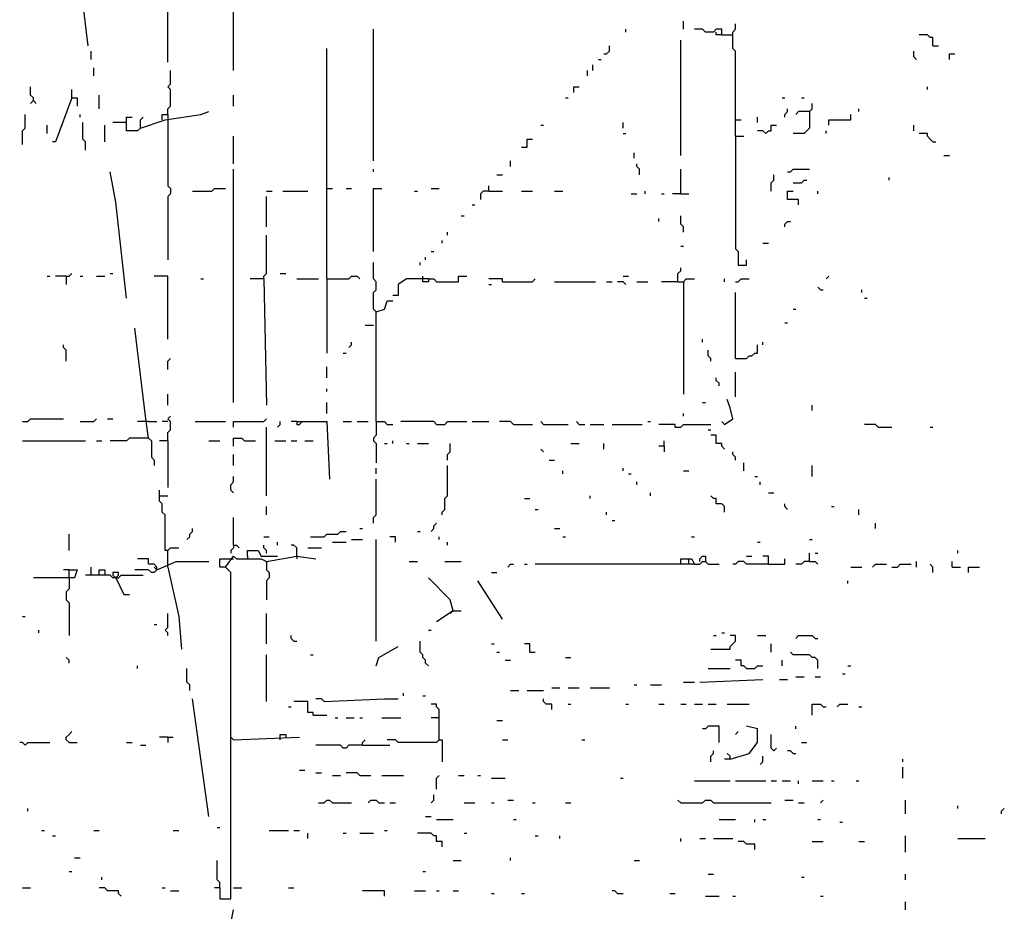
# Model space of a CAD drawing. Extents: x 0 to 7.4, y 0 to 10.
# Drawn here: x 6.7 to 7.4, y 5.5 to 6.2 of the extents above; entities that cross this region are included whole.
import ezdxf

# ---------------------------------------------------------------- set-up
doc = ezdxf.new("R2010")
doc.units = 0

msp = doc.modelspace()

# ---------------------------------------------------------------- linework, layer by layer
at = {"layer": 'R2V', "color": 0}
for points in [[(6.701646, 6.174897, 0), (6.693416, 6.242798, 0)], [(6.761317, 6.162551, 0), (6.761317, 6.234568, 0)], [(6.8107, 6.156379, 0), (6.8107, 6.220165, 0), (6.808642, 6.222222, 0), (6.8107, 6.22428, 0), (6.8107, 6.234568, 0)], [(7.148148, 6.187243, 0), (7.148148, 6.193416, 0)], [(7.187243, 6.106996, 0), (7.187243, 6.170782, 0), (7.185185, 6.17284, 0), (7.185185, 6.185185, 0), (7.187243, 6.187243, 0), (7.187243, 6.191358, 0)], [(6.915638, 6.088477, 0), (6.915638, 6.187243, 0)], [(7.104938, 6.185185, 0), (7.104938, 6.187243, 0)], [(7.176955, 6.183128, 0), (7.176955, 6.187243, 0), (7.17284, 6.187243, 0), (7.170782, 6.185185, 0), (7.164609, 6.185185, 0), (7.162551, 6.187243, 0), (7.156379, 6.187243, 0)], [(7.176955, 6.183128, 0), (7.17284, 6.183128, 0), (7.17284, 6.185185, 0)], [(7.176955, 6.183128, 0), (7.185185, 6.183128, 0)], [(7.335391, 6.174897, 0), (7.335391, 6.18107, 0), (7.333333, 6.18107, 0), (7.331276, 6.183128, 0), (7.325103, 6.183128, 0)], [(7.146091, 6.092593, 0), (7.146091, 6.179012, 0)], [(6.703704, 6.164609, 0), (6.703704, 6.170782, 0)], [(6.880658, 6.067901, 0), (6.880658, 6.17284, 0)], [(7.088477, 6.168724, 0), (7.090535, 6.168724, 0), (7.092593, 6.170782, 0), (7.092593, 6.174897, 0)], [(7.323045, 6.164609, 0), (7.320988, 6.166667, 0), (7.320988, 6.170782, 0)], [(7.335391, 6.174897, 0), (7.339506, 6.174897, 0)], [(7.347737, 6.164609, 0), (7.347737, 6.168724, 0), (7.351852, 6.168724, 0)], [(7.084362, 6.164609, 0), (7.08642, 6.164609, 0)], [(6.705761, 6.152263, 0), (6.705761, 6.158436, 0)], [(6.761317, 6.123457, 0), (6.761317, 6.127572, 0), (6.763374, 6.12963, 0), (6.763374, 6.141975, 0), (6.761317, 6.144033, 0), (6.763374, 6.146091, 0), (6.763374, 6.156379, 0)], [(7.076132, 6.152263, 0), (7.076132, 6.156379, 0)], [(7.080247, 6.156379, 0), (7.080247, 6.160494, 0)], [(6.660494, 6.133745, 0), (6.660494, 6.135802, 0), (6.658436, 6.13786, 0), (6.658436, 6.144033, 0)], [(6.6893, 6.135802, 0), (6.6893, 6.141975, 0)], [(7.065844, 6.139918, 0), (7.065844, 6.144033, 0), (7.069959, 6.144033, 0)], [(7.331276, 6.141975, 0), (7.331276, 6.144033, 0)], [(6.660494, 6.133745, 0), (6.658436, 6.131687, 0)], [(6.660494, 6.133745, 0), (6.662551, 6.131687, 0)], [(6.6893, 6.135802, 0), (6.676955, 6.102881, 0), (6.674897, 6.102881, 0)], [(6.6893, 6.135802, 0), (6.693416, 6.135802, 0), (6.693416, 6.12963, 0)], [(6.709877, 6.127572, 0), (6.709877, 6.13786, 0)], [(6.8107, 6.12963, 0), (6.8107, 6.13786, 0)], [(7.059671, 6.135802, 0), (7.061728, 6.135802, 0)], [(7.222222, 6.135802, 0), (7.22428, 6.135802, 0)], [(7.236626, 6.135802, 0), (7.238683, 6.135802, 0)], [(7.242798, 6.125514, 0), (7.244856, 6.127572, 0), (7.244856, 6.131687, 0)], [(6.740741, 6.113169, 0), (6.759259, 6.119342, 0), (6.786008, 6.123457, 0), (6.792181, 6.125514, 0)], [(7.22428, 6.121399, 0), (7.22428, 6.123457, 0), (7.226337, 6.125514, 0), (7.226337, 6.127572, 0)], [(7.242798, 6.125514, 0), (7.242798, 6.113169, 0), (7.238683, 6.109053, 0), (7.230453, 6.109053, 0)], [(7.242798, 6.125514, 0), (7.234568, 6.125514, 0), (7.23251, 6.123457, 0)], [(7.279835, 6.125514, 0), (7.279835, 6.127572, 0)], [(6.652263, 6.100823, 0), (6.652263, 6.111111, 0), (6.654321, 6.113169, 0), (6.654321, 6.123457, 0)], [(6.695473, 6.121399, 0), (6.695473, 6.123457, 0)], [(6.699588, 6.096708, 0), (6.699588, 6.102881, 0), (6.697531, 6.104938, 0), (6.697531, 6.117284, 0)], [(6.730453, 6.117284, 0), (6.720165, 6.117284, 0)], [(6.740741, 6.113169, 0), (6.738683, 6.111111, 0), (6.730453, 6.111111, 0), (6.730453, 6.121399, 0), (6.734568, 6.121399, 0)], [(6.740741, 6.113169, 0), (6.740741, 6.119342, 0), (6.742798, 6.121399, 0)], [(6.757202, 6.119342, 0), (6.757202, 6.123457, 0), (6.761317, 6.123457, 0), (6.761317, 6.119342, 0)], [(6.761317, 6.119342, 0), (6.761317, 6.069959, 0), (6.763374, 6.067901, 0), (6.763374, 6.063786, 0), (6.761317, 6.061728, 0), (6.761317, 6.014403, 0)], [(7.102881, 6.113169, 0), (7.102881, 6.117284, 0)], [(7.187243, 6.119342, 0), (7.191358, 6.119342, 0)], [(7.203704, 6.117284, 0), (7.203704, 6.121399, 0)], [(7.257202, 6.115226, 0), (7.257202, 6.119342, 0), (7.273663, 6.119342, 0), (7.273663, 6.123457, 0)], [(6.670782, 6.109053, 0), (6.670782, 6.115226, 0)], [(6.713992, 6.102881, 0), (6.713992, 6.115226, 0)], [(7.041152, 6.115226, 0), (7.04321, 6.115226, 0)], [(7.102881, 6.109053, 0), (7.104938, 6.109053, 0)], [(7.209877, 6.109053, 0), (7.207819, 6.111111, 0), (7.203704, 6.111111, 0)], [(7.209877, 6.109053, 0), (7.211934, 6.111111, 0), (7.213992, 6.111111, 0), (7.213992, 6.115226, 0), (7.218107, 6.115226, 0)], [(7.255144, 6.109053, 0), (7.255144, 6.111111, 0)], [(7.320988, 6.111111, 0), (7.320988, 6.115226, 0)], [(7.335391, 6.102881, 0), (7.333333, 6.104938, 0), (7.331276, 6.106996, 0), (7.331276, 6.109053, 0), (7.325103, 6.109053, 0)], [(6.8107, 6.08642, 0), (6.8107, 6.106996, 0)], [(7.026749, 6.098765, 0), (7.030864, 6.098765, 0), (7.030864, 6.104938, 0), (7.034979, 6.104938, 0)], [(7.187243, 6.106996, 0), (7.193416, 6.106996, 0)], [(7.187243, 6.106996, 0), (7.187243, 6.022634, 0), (7.1893, 6.020576, 0), (7.1893, 6.010288, 0), (7.195473, 6.010288, 0), (7.195473, 6.014403, 0)], [(7.335391, 6.102881, 0), (7.337449, 6.102881, 0)], [(7.111111, 6.090535, 0), (7.111111, 6.09465, 0)], [(7.018519, 6.084362, 0), (7.018519, 6.088477, 0)], [(7.343621, 6.092593, 0), (7.347737, 6.092593, 0)], [(6.730453, 5.985597, 0), (6.722222, 6.057613, 0), (6.718107, 6.080247, 0)], [(6.8107, 5.907407, 0), (6.8107, 6.082305, 0)], [(6.915638, 6.080247, 0), (6.915638, 6.082305, 0)], [(7.115226, 6.078189, 0), (7.115226, 6.082305, 0), (7.113169, 6.084362, 0), (7.113169, 6.08642, 0)], [(7.146091, 6.063786, 0), (7.146091, 6.082305, 0)], [(7.226337, 6.080247, 0), (7.228395, 6.080247, 0), (7.230453, 6.082305, 0), (7.242798, 6.082305, 0)], [(7.00823, 6.078189, 0), (7.012346, 6.078189, 0)], [(7.213992, 6.065844, 0), (7.213992, 6.072016, 0), (7.216049, 6.074074, 0), (7.216049, 6.078189, 0)], [(7.230453, 6.072016, 0), (7.236626, 6.072016, 0), (7.238683, 6.074074, 0), (7.240741, 6.074074, 0)], [(7.302469, 6.074074, 0), (7.302469, 6.076132, 0)], [(6.779835, 6.065844, 0), (6.794239, 6.065844, 0), (6.796296, 6.067901, 0), (6.804527, 6.067901, 0)], [(6.835391, 6.065844, 0), (6.839506, 6.065844, 0)], [(6.847737, 6.065844, 0), (6.866255, 6.065844, 0)], [(6.880658, 6, 0), (6.880658, 6.067901, 0), (6.884774, 6.067901, 0)], [(6.895062, 6.067901, 0), (6.899177, 6.067901, 0)], [(6.915638, 6.020576, 0), (6.915638, 6.067901, 0), (6.921811, 6.067901, 0)], [(6.946502, 6.065844, 0), (6.94856, 6.065844, 0)], [(6.958848, 6.067901, 0), (6.965021, 6.067901, 0)], [(7.002058, 6.065844, 0), (6.997942, 6.065844, 0), (6.995885, 6.063786, 0), (6.995885, 6.059671, 0)], [(7.002058, 6.065844, 0), (7.002058, 6.069959, 0)], [(7.002058, 6.065844, 0), (7.012346, 6.065844, 0)], [(7.026749, 6.065844, 0), (7.034979, 6.065844, 0)], [(7.05144, 6.065844, 0), (7.057613, 6.065844, 0)], [(7.119342, 6.063786, 0), (7.119342, 6.065844, 0)], [(7.234568, 6.055556, 0), (7.234568, 6.059671, 0), (7.226337, 6.059671, 0), (7.226337, 6.065844, 0), (7.230453, 6.065844, 0)], [(7.248971, 6.063786, 0), (7.248971, 6.065844, 0)], [(6.835391, 6.039095, 0), (6.835391, 6.061728, 0)], [(7.109053, 6.063786, 0), (7.113169, 6.063786, 0)], [(7.131687, 6.063786, 0), (7.133745, 6.063786, 0)], [(7.146091, 6.063786, 0), (7.139918, 6.063786, 0)], [(7.146091, 6.063786, 0), (7.152263, 6.063786, 0)], [(6.989712, 6.055556, 0), (6.99177, 6.055556, 0)], [(6.981481, 6.047325, 0), (6.983539, 6.047325, 0)], [(7.12963, 6.04321, 0), (7.12963, 6.045267, 0)], [(7.148148, 6.034979, 0), (7.148148, 6.039095, 0), (7.146091, 6.041152, 0), (7.146091, 6.047325, 0)], [(7.22428, 6.039095, 0), (7.22428, 6.041152, 0), (7.226337, 6.04321, 0), (7.228395, 6.04321, 0)], [(6.833333, 6, 0), (6.833333, 6.002058, 0), (6.835391, 6.004115, 0), (6.835391, 6.032922, 0)], [(6.967078, 6.026749, 0), (6.967078, 6.028807, 0)], [(6.971193, 6.032922, 0), (6.971193, 6.034979, 0)], [(6.958848, 6.020576, 0), (6.960905, 6.020576, 0)], [(7.146091, 6.024691, 0), (7.148148, 6.024691, 0)], [(7.207819, 6.026749, 0), (7.211934, 6.026749, 0)], [(6.954733, 6.014403, 0), (6.954733, 6.016461, 0)], [(6.917695, 5.975309, 0), (6.915638, 5.977366, 0), (6.915638, 5.989712, 0), (6.917695, 5.99177, 0), (6.917695, 5.997942, 0), (6.915638, 6, 0), (6.915638, 6.012346, 0)], [(6.950617, 6.010288, 0), (6.950617, 6.012346, 0)], [(7.144033, 5.997942, 0), (7.144033, 6.004115, 0), (7.146091, 6.006173, 0), (7.146091, 6.00823, 0)], [(6.670782, 6.002058, 0), (6.67284, 6.002058, 0)], [(6.685185, 6.002058, 0), (6.676955, 6.002058, 0)], [(6.685185, 6.002058, 0), (6.687243, 6.002058, 0), (6.6893, 6.004115, 0)], [(6.685185, 6.002058, 0), (6.685185, 5.995885, 0)], [(6.695473, 6.002058, 0), (6.697531, 6.002058, 0)], [(6.707819, 6.002058, 0), (6.713992, 6.002058, 0)], [(6.718107, 6.004115, 0), (6.720165, 6.004115, 0)], [(6.761317, 5.954733, 0), (6.761317, 6.002058, 0), (6.751029, 6.002058, 0)], [(6.786008, 6, 0), (6.788066, 6, 0)], [(6.833333, 6, 0), (6.823045, 6, 0)], [(6.833333, 6, 0), (6.835391, 5.90535, 0)], [(6.845679, 6.004115, 0), (6.849794, 6.004115, 0)], [(6.858025, 6, 0), (6.874486, 6, 0)], [(6.880658, 6, 0), (6.897119, 6, 0), (6.899177, 6.002058, 0), (6.903292, 6.002058, 0), (6.90535, 6, 0)], [(6.880658, 6, 0), (6.880658, 5.944444, 0)], [(6.95679, 6, 0), (6.940329, 6, 0), (6.934156, 5.995885, 0), (6.934156, 5.987654, 0), (6.930041, 5.987654, 0)], [(6.95679, 6, 0), (6.95679, 5.997942, 0), (6.952675, 5.997942, 0), (6.952675, 6.002058, 0)], [(6.95679, 6, 0), (6.960905, 6, 0), (6.962963, 5.997942, 0), (6.979424, 5.997942, 0), (6.979424, 6.002058, 0), (6.985597, 6.002058, 0)], [(7.012346, 5.997942, 0), (7.012346, 6, 0), (7.002058, 6, 0)], [(7.012346, 5.997942, 0), (7.034979, 5.997942, 0), (7.037037, 6, 0)], [(7.102881, 6.002058, 0), (7.106996, 6.002058, 0)], [(7.144033, 5.997942, 0), (7.148148, 5.997942, 0), (7.150206, 6, 0), (7.156379, 6, 0)], [(7.179012, 5.997942, 0), (7.179012, 6, 0)], [(7.187243, 5.997942, 0), (7.1893, 5.997942, 0), (7.191358, 6, 0), (7.197531, 6, 0)], [(7.255144, 6, 0), (7.257202, 6.002058, 0)], [(7.002058, 5.995885, 0), (7.004115, 5.995885, 0)], [(7.05144, 5.997942, 0), (7.082305, 5.997942, 0)], [(7.090535, 5.997942, 0), (7.09465, 5.997942, 0)], [(7.104938, 5.995885, 0), (7.102881, 5.997942, 0), (7.098765, 5.997942, 0)], [(7.113169, 5.997942, 0), (7.121399, 5.997942, 0)], [(7.144033, 5.997942, 0), (7.131687, 5.997942, 0)], [(7.148148, 5.997942, 0), (7.148148, 5.91358, 0)], [(7.251029, 5.99177, 0), (7.248971, 5.993827, 0)], [(7.251029, 5.99177, 0), (7.253086, 5.99177, 0)], [(7.281893, 5.989712, 0), (7.281893, 5.99177, 0)], [(6.917695, 5.893004, 0), (6.917695, 5.975309, 0), (6.923868, 5.977366, 0), (6.925926, 5.983539, 0), (6.930041, 5.983539, 0)], [(7.187243, 5.940329, 0), (7.187243, 5.989712, 0)], [(7.283951, 5.985597, 0), (7.286008, 5.985597, 0)], [(7.230453, 5.977366, 0), (7.23251, 5.977366, 0)], [(6.746914, 5.880658, 0), (6.744856, 5.895062, 0), (6.736626, 5.962963, 0)], [(6.915638, 5.965021, 0), (6.909465, 5.965021, 0)], [(7.22428, 5.967078, 0), (7.226337, 5.967078, 0)], [(7.162551, 5.952675, 0), (7.162551, 5.954733, 0)], [(6.685185, 5.938272, 0), (6.685185, 5.946502, 0), (6.683128, 5.94856, 0), (6.683128, 5.950617, 0)], [(6.897119, 5.94856, 0), (6.899177, 5.950617, 0), (6.899177, 5.952675, 0)], [(7.168724, 5.938272, 0), (7.168724, 5.940329, 0), (7.166667, 5.942387, 0), (7.166667, 5.946502, 0)], [(7.187243, 5.940329, 0), (7.195473, 5.940329, 0), (7.197531, 5.942387, 0), (7.199588, 5.942387, 0), (7.201646, 5.944444, 0), (7.203704, 5.944444, 0), (7.203704, 5.950617, 0)], [(7.207819, 5.950617, 0), (7.207819, 5.952675, 0)], [(6.761317, 5.932099, 0), (6.761317, 5.938272, 0), (6.763374, 5.940329, 0)], [(6.893004, 5.944444, 0), (6.895062, 5.944444, 0)], [(6.880658, 5.925926, 0), (6.880658, 5.934156, 0)], [(7.174897, 5.919753, 0), (7.174897, 5.921811, 0), (7.17284, 5.923868, 0), (7.17284, 5.925926, 0)], [(7.187243, 5.911523, 0), (7.187243, 5.930041, 0)], [(6.880658, 5.915638, 0), (6.880658, 5.917695, 0)], [(6.761317, 5.90535, 0), (6.761317, 5.91358, 0)], [(7.179012, 5.890947, 0), (7.185185, 5.895062, 0), (7.183128, 5.903292, 0), (7.18107, 5.909465, 0)], [(6.880658, 5.899177, 0), (6.880658, 5.907407, 0)], [(7.162551, 5.907407, 0), (7.164609, 5.907407, 0)], [(7.244856, 5.901235, 0), (7.244856, 5.90535, 0)], [(6.652263, 5.893004, 0), (6.656379, 5.893004, 0), (6.658436, 5.895062, 0), (6.683128, 5.895062, 0)], [(6.695473, 5.893004, 0), (6.705761, 5.893004, 0), (6.707819, 5.895062, 0)], [(6.716049, 5.895062, 0), (6.720165, 5.895062, 0)], [(6.761317, 5.878601, 0), (6.761317, 5.884774, 0), (6.763374, 5.886831, 0), (6.763374, 5.893004, 0), (6.761317, 5.895062, 0), (6.763374, 5.897119, 0)], [(6.8107, 5.888889, 0), (6.8107, 5.893004, 0), (6.833333, 5.893004, 0), (6.835391, 5.895062, 0)], [(7.148148, 5.897119, 0), (7.148148, 5.899177, 0)], [(6.744856, 5.893004, 0), (6.738683, 5.893004, 0)], [(6.746914, 5.893004, 0), (6.744856, 5.893004, 0)], [(6.746914, 5.893004, 0), (6.753086, 5.893004, 0)], [(6.761317, 5.893004, 0), (6.757202, 5.893004, 0)], [(6.781893, 5.893004, 0), (6.804527, 5.893004, 0)], [(6.835391, 5.837449, 0), (6.835391, 5.888889, 0)], [(6.843621, 5.888889, 0), (6.845679, 5.890947, 0), (6.845679, 5.893004, 0)], [(6.858025, 5.893004, 0), (6.853909, 5.893004, 0)], [(6.858025, 5.893004, 0), (6.880658, 5.893004, 0), (6.882716, 5.849794, 0)], [(6.858025, 5.893004, 0), (6.858025, 5.890947, 0), (6.860082, 5.890947, 0), (6.86214, 5.893004, 0)], [(6.893004, 5.893004, 0), (6.899177, 5.893004, 0)], [(6.903292, 5.893004, 0), (6.911523, 5.893004, 0)], [(6.917695, 5.893004, 0), (6.917695, 5.882716, 0), (6.915638, 5.880658, 0), (6.915638, 5.878601, 0), (6.917695, 5.876543, 0), (6.917695, 5.86214, 0)], [(6.917695, 5.893004, 0), (6.923868, 5.893004, 0), (6.925926, 5.890947, 0), (6.930041, 5.890947, 0)], [(6.962963, 5.890947, 0), (6.960905, 5.893004, 0), (6.936214, 5.893004, 0)], [(6.962963, 5.890947, 0), (6.969136, 5.890947, 0), (6.971193, 5.893004, 0), (6.985597, 5.893004, 0)], [(6.989712, 5.893004, 0), (7.002058, 5.893004, 0)], [(7.020576, 5.890947, 0), (7.018519, 5.893004, 0), (7.010288, 5.893004, 0)], [(7.020576, 5.890947, 0), (7.034979, 5.890947, 0)], [(7.04321, 5.890947, 0), (7.041152, 5.893004, 0)], [(7.04321, 5.890947, 0), (7.061728, 5.890947, 0)], [(7.069959, 5.890947, 0), (7.067901, 5.893004, 0)], [(7.069959, 5.890947, 0), (7.074074, 5.890947, 0)], [(7.078189, 5.890947, 0), (7.088477, 5.890947, 0)], [(7.09465, 5.890947, 0), (7.117284, 5.890947, 0)], [(7.121399, 5.893004, 0), (7.123457, 5.893004, 0)], [(7.141975, 5.888889, 0), (7.141975, 5.890947, 0), (7.12963, 5.890947, 0)], [(7.141975, 5.888889, 0), (7.146091, 5.888889, 0), (7.148148, 5.890947, 0), (7.168724, 5.890947, 0)], [(7.179012, 5.890947, 0), (7.176955, 5.893004, 0)], [(7.294239, 5.888889, 0), (7.292181, 5.890947, 0), (7.283951, 5.890947, 0)], [(7.294239, 5.888889, 0), (7.304527, 5.888889, 0)], [(7.333333, 5.888889, 0), (7.335391, 5.888889, 0)], [(6.746914, 5.880658, 0), (6.73251, 5.880658, 0), (6.730453, 5.878601, 0), (6.718107, 5.878601, 0)], [(6.746914, 5.880658, 0), (6.748971, 5.878601, 0), (6.748971, 5.866255, 0), (6.751029, 5.864198, 0), (6.751029, 5.860082, 0)], [(6.8107, 5.874486, 0), (6.8107, 5.880658, 0), (6.816872, 5.880658, 0), (6.81893, 5.878601, 0), (6.82716, 5.878601, 0)], [(7.166667, 5.886831, 0), (7.168724, 5.886831, 0)], [(7.179012, 5.872428, 0), (7.176955, 5.874486, 0), (7.176955, 5.876543, 0), (7.17284, 5.876543, 0), (7.17284, 5.882716, 0), (7.168724, 5.882716, 0)], [(6.652263, 5.878601, 0), (6.699588, 5.878601, 0)], [(6.707819, 5.878601, 0), (6.711934, 5.878601, 0)], [(6.761317, 5.878601, 0), (6.755144, 5.878601, 0)], [(6.761317, 5.878601, 0), (6.761317, 5.843621, 0)], [(6.792181, 5.878601, 0), (6.800412, 5.878601, 0)], [(6.841564, 5.878601, 0), (6.849794, 5.878601, 0)], [(6.853909, 5.878601, 0), (6.858025, 5.878601, 0)], [(6.864198, 5.878601, 0), (6.87037, 5.878601, 0)], [(6.923868, 5.876543, 0), (6.925926, 5.876543, 0)], [(6.930041, 5.876543, 0), (6.930041, 5.878601, 0)], [(6.940329, 5.876543, 0), (6.942387, 5.876543, 0)], [(6.94856, 5.876543, 0), (6.95679, 5.876543, 0)], [(6.971193, 5.864198, 0), (6.971193, 5.868313, 0), (6.973251, 5.87037, 0), (6.973251, 5.876543, 0)], [(7.063786, 5.876543, 0), (7.069959, 5.876543, 0)], [(7.088477, 5.872428, 0), (7.088477, 5.876543, 0)], [(7.133745, 5.874486, 0), (7.12963, 5.874486, 0)], [(7.133745, 5.874486, 0), (7.133745, 5.878601, 0)], [(7.133745, 5.874486, 0), (7.133745, 5.87037, 0)], [(6.8107, 5.860082, 0), (6.8107, 5.868313, 0)], [(7.04321, 5.87037, 0), (7.041152, 5.872428, 0)], [(7.187243, 5.864198, 0), (7.187243, 5.866255, 0), (7.185185, 5.868313, 0), (7.185185, 5.87037, 0)], [(6.917695, 5.853909, 0), (6.917695, 5.858025, 0)], [(6.967078, 5.823045, 0), (6.967078, 5.825103, 0), (6.969136, 5.82716, 0), (6.969136, 5.835391, 0), (6.971193, 5.837449, 0), (6.971193, 5.860082, 0)], [(7.047325, 5.864198, 0), (7.05144, 5.864198, 0)], [(7.102881, 5.855967, 0), (7.102881, 5.858025, 0)], [(7.193416, 5.855967, 0), (7.193416, 5.86214, 0)], [(7.244856, 5.851852, 0), (7.244856, 5.860082, 0)], [(6.8107, 5.839506, 0), (6.808642, 5.841564, 0), (6.808642, 5.845679, 0), (6.8107, 5.847737, 0), (6.8107, 5.851852, 0)], [(7.057613, 5.853909, 0), (7.057613, 5.855967, 0)], [(7.106996, 5.853909, 0), (7.109053, 5.853909, 0)], [(7.148148, 5.855967, 0), (7.152263, 5.855967, 0)], [(7.201646, 5.851852, 0), (7.203704, 5.851852, 0)], [(6.915638, 5.816872, 0), (6.915638, 5.820988, 0), (6.917695, 5.823045, 0), (6.917695, 5.849794, 0)], [(7.113169, 5.845679, 0), (7.113169, 5.847737, 0)], [(7.205761, 5.845679, 0), (7.205761, 5.847737, 0)], [(6.761317, 5.796296, 0), (6.759259, 5.796296, 0), (6.759259, 5.823045, 0), (6.757202, 5.825103, 0), (6.757202, 5.831276, 0), (6.755144, 5.833333, 0), (6.755144, 5.841564, 0)], [(6.755144, 5.837449, 0), (6.761317, 5.837449, 0)], [(7.078189, 5.835391, 0), (7.078189, 5.837449, 0)], [(7.123457, 5.837449, 0), (7.123457, 5.839506, 0)], [(7.179012, 5.825103, 0), (7.179012, 5.829218, 0), (7.176955, 5.831276, 0), (7.17284, 5.831276, 0), (7.17284, 5.835391, 0), (7.170782, 5.835391, 0), (7.168724, 5.837449, 0)], [(7.211934, 5.839506, 0), (7.216049, 5.839506, 0)], [(6.835391, 5.823045, 0), (6.835391, 5.829218, 0)], [(7.028807, 5.835391, 0), (7.032922, 5.835391, 0)], [(7.226337, 5.82716, 0), (7.22428, 5.829218, 0), (7.22428, 5.831276, 0)], [(7.259259, 5.829218, 0), (7.261317, 5.829218, 0)], [(6.8107, 5.800412, 0), (6.8107, 5.820988, 0)], [(7.037037, 5.82716, 0), (7.039095, 5.82716, 0)], [(7.090535, 5.823045, 0), (7.090535, 5.825103, 0)], [(7.279835, 5.823045, 0), (7.279835, 5.82716, 0)], [(6.958848, 5.8107, 0), (6.960905, 5.812757, 0), (6.960905, 5.814815, 0), (6.962963, 5.816872, 0)], [(7.09465, 5.81893, 0), (7.096708, 5.81893, 0)], [(7.292181, 5.812757, 0), (7.292181, 5.816872, 0)], [(6.687243, 5.796296, 0), (6.687243, 5.808642, 0)], [(6.77572, 5.804527, 0), (6.777778, 5.806584, 0), (6.777778, 5.808642, 0), (6.779835, 5.8107, 0), (6.779835, 5.812757, 0)], [(6.833333, 5.806584, 0), (6.837449, 5.806584, 0)], [(6.868313, 5.806584, 0), (6.878601, 5.806584, 0), (6.880658, 5.808642, 0), (6.888889, 5.808642, 0), (6.890947, 5.8107, 0), (6.895062, 5.8107, 0)], [(6.90535, 5.812757, 0), (6.907407, 5.812757, 0)], [(6.932099, 5.802469, 0), (6.932099, 5.806584, 0), (6.927984, 5.806584, 0)], [(6.94856, 5.8107, 0), (6.950617, 5.8107, 0)], [(6.965021, 5.804527, 0), (6.965021, 5.806584, 0)], [(7.05144, 5.812757, 0), (7.055556, 5.812757, 0)], [(7.057613, 5.806584, 0), (7.059671, 5.806584, 0)], [(7.154321, 5.806584, 0), (7.156379, 5.806584, 0)], [(6.8107, 5.800412, 0), (6.8107, 5.798354, 0), (6.808642, 5.796296, 0), (6.808642, 5.794239, 0)], [(6.8107, 5.800412, 0), (6.812757, 5.800412, 0), (6.814815, 5.798354, 0)], [(6.835391, 5.794239, 0), (6.835391, 5.796296, 0), (6.833333, 5.798354, 0), (6.833333, 5.800412, 0)], [(6.843621, 5.800412, 0), (6.843621, 5.802469, 0)], [(6.858025, 5.792181, 0), (6.858025, 5.798354, 0), (6.855967, 5.800412, 0), (6.853909, 5.800412, 0)], [(6.884774, 5.802469, 0), (6.895062, 5.802469, 0)], [(6.899177, 5.804527, 0), (6.907407, 5.804527, 0)], [(6.917695, 5.728395, 0), (6.917695, 5.804527, 0)], [(6.971193, 5.800412, 0), (6.971193, 5.802469, 0)], [(7.203704, 5.802469, 0), (7.205761, 5.802469, 0)], [(7.242798, 5.804527, 0), (7.244856, 5.804527, 0)], [(6.761317, 5.783951, 0), (6.761317, 5.796296, 0), (6.763374, 5.798354, 0), (6.769547, 5.798354, 0)], [(6.800412, 5.54321, 0), (6.800412, 5.534979, 0), (6.808642, 5.534979, 0), (6.808642, 5.779835, 0), (6.804527, 5.783951, 0), (6.8107, 5.792181, 0), (6.812757, 5.790123, 0), (6.831276, 5.790123, 0), (6.835391, 5.788066, 0), (6.858025, 5.792181, 0), (6.872428, 5.790123, 0)], [(6.820988, 5.792181, 0), (6.820988, 5.796296, 0), (6.829218, 5.796296, 0), (6.831276, 5.792181, 0), (6.843621, 5.792181, 0)], [(6.820988, 5.792181, 0), (6.820988, 5.790123, 0)], [(6.858025, 5.792181, 0), (6.858025, 5.790123, 0)], [(6.866255, 5.798354, 0), (6.876543, 5.798354, 0)], [(7.160494, 5.788066, 0), (7.160494, 5.790123, 0), (7.162551, 5.792181, 0), (7.164609, 5.792181, 0), (7.164609, 5.788066, 0)], [(7.195473, 5.792181, 0), (7.199588, 5.792181, 0)], [(7.211934, 5.786008, 0), (7.211934, 5.792181, 0), (7.207819, 5.792181, 0)], [(7.242798, 5.788066, 0), (7.242798, 5.794239, 0)], [(7.246914, 5.794239, 0), (7.248971, 5.794239, 0)], [(7.353909, 5.794239, 0), (7.353909, 5.796296, 0)], [(6.703704, 5.777778, 0), (6.703704, 5.783951, 0)], [(6.753086, 5.781893, 0), (6.753086, 5.783951, 0), (6.751029, 5.786008, 0), (6.746914, 5.786008, 0), (6.746914, 5.790123, 0), (6.738683, 5.790123, 0)], [(6.753086, 5.781893, 0), (6.751029, 5.783951, 0)], [(6.753086, 5.781893, 0), (6.76749, 5.788066, 0), (6.792181, 5.788066, 0)], [(6.761317, 5.783951, 0), (6.769547, 5.746914, 0), (6.771605, 5.722222, 0)], [(6.804527, 5.783951, 0), (6.800412, 5.783951, 0), (6.800412, 5.790123, 0), (6.808642, 5.790123, 0)], [(6.808642, 5.790123, 0), (6.8107, 5.790123, 0)], [(6.835391, 5.788066, 0), (6.835391, 5.781893, 0), (6.837449, 5.779835, 0), (6.837449, 5.77572, 0), (6.835391, 5.773663, 0), (6.835391, 5.759259, 0)], [(6.942387, 5.788066, 0), (6.94856, 5.788066, 0)], [(6.969136, 5.788066, 0), (6.981481, 5.788066, 0)], [(7.016461, 5.783951, 0), (7.018519, 5.786008, 0), (7.020576, 5.786008, 0)], [(7.028807, 5.786008, 0), (7.030864, 5.786008, 0)], [(7.146091, 5.786008, 0), (7.146091, 5.790123, 0), (7.154321, 5.790123, 0), (7.156379, 5.786008, 0), (7.037037, 5.786008, 0)], [(7.152263, 5.786008, 0), (7.152263, 5.790123, 0)], [(7.156379, 5.786008, 0), (7.160494, 5.786008, 0), (7.162551, 5.788066, 0), (7.164609, 5.788066, 0), (7.166667, 5.786008, 0), (7.174897, 5.786008, 0)], [(7.211934, 5.786008, 0), (7.195473, 5.786008, 0), (7.193416, 5.788066, 0), (7.1893, 5.788066, 0), (7.187243, 5.786008, 0), (7.185185, 5.786008, 0)], [(7.211934, 5.786008, 0), (7.22428, 5.786008, 0), (7.22428, 5.790123, 0)], [(7.242798, 5.788066, 0), (7.238683, 5.788066, 0), (7.236626, 5.786008, 0), (7.23251, 5.786008, 0)], [(7.242798, 5.788066, 0), (7.246914, 5.788066, 0), (7.248971, 5.786008, 0)], [(7.273663, 5.783951, 0), (7.281893, 5.783951, 0)], [(7.290123, 5.783951, 0), (7.292181, 5.786008, 0), (7.300412, 5.786008, 0)], [(7.304527, 5.783951, 0), (7.308642, 5.783951, 0), (7.3107, 5.786008, 0), (7.31893, 5.786008, 0)], [(7.323045, 5.783951, 0), (7.323045, 5.788066, 0)], [(7.335391, 5.779835, 0), (7.335391, 5.783951, 0), (7.333333, 5.786008, 0)], [(7.349794, 5.783951, 0), (7.349794, 5.788066, 0)], [(7.349794, 5.783951, 0), (7.355967, 5.783951, 0)], [(7.36214, 5.779835, 0), (7.36214, 5.783951, 0), (7.37037, 5.783951, 0)], [(6.687243, 5.77572, 0), (6.687243, 5.781893, 0), (6.693416, 5.781893, 0), (6.691358, 5.77572, 0), (6.660494, 5.77572, 0)], [(6.687243, 5.781893, 0), (6.683128, 5.781893, 0)], [(6.722222, 5.77572, 0), (6.720165, 5.77572, 0), (6.718107, 5.777778, 0), (6.699588, 5.777778, 0)], [(6.709877, 5.777778, 0), (6.709877, 5.781893, 0), (6.713992, 5.781893, 0), (6.713992, 5.777778, 0)], [(6.722222, 5.77572, 0), (6.72428, 5.777778, 0), (6.72428, 5.779835, 0), (6.720165, 5.779835, 0), (6.720165, 5.777778, 0), (6.722222, 5.77572, 0), (6.72428, 5.777778, 0)], [(6.722222, 5.77572, 0), (6.72428, 5.77572, 0), (6.726337, 5.777778, 0), (6.742798, 5.777778, 0)], [(6.753086, 5.781893, 0), (6.751029, 5.779835, 0), (6.748971, 5.779835, 0), (6.746914, 5.781893, 0), (6.736626, 5.781893, 0)], [(7.004115, 5.779835, 0), (7.00823, 5.779835, 0)], [(6.687243, 5.77572, 0), (6.687243, 5.76749, 0), (6.685185, 5.765432, 0), (6.685185, 5.759259, 0), (6.687243, 5.757202, 0), (6.687243, 5.73251, 0)], [(6.722222, 5.77572, 0), (6.728395, 5.763374, 0), (6.73251, 5.763374, 0)], [(6.975309, 5.751029, 0), (6.973251, 5.759259, 0), (6.95679, 5.77572, 0)], [(7.012346, 5.744856, 0), (6.993827, 5.773663, 0)], [(7.271605, 5.771605, 0), (7.271605, 5.773663, 0)], [(6.761317, 5.73251, 0), (6.761317, 5.734568, 0), (6.759259, 5.736626, 0), (6.761317, 5.738683, 0), (6.761317, 5.748971, 0)], [(6.835391, 5.726337, 0), (6.835391, 5.748971, 0)], [(6.975309, 5.751029, 0), (6.962963, 5.742798, 0)], [(6.975309, 5.751029, 0), (6.973251, 5.748971, 0)], [(6.975309, 5.751029, 0), (6.981481, 5.751029, 0)], [(6.652263, 5.746914, 0), (6.654321, 5.746914, 0)], [(6.751029, 5.740741, 0), (6.753086, 5.740741, 0)], [(6.664609, 5.734568, 0), (6.664609, 5.736626, 0)], [(6.855967, 5.728395, 0), (6.853909, 5.730453, 0), (6.853909, 5.73251, 0)], [(6.95679, 5.736626, 0), (6.958848, 5.736626, 0)], [(7.168724, 5.722222, 0), (7.183128, 5.722222, 0), (7.183128, 5.72428, 0), (7.185185, 5.726337, 0), (7.187243, 5.728395, 0), (7.187243, 5.73251, 0), (7.183128, 5.73251, 0)], [(7.170782, 5.73251, 0), (7.17284, 5.73251, 0)], [(7.176955, 5.734568, 0), (7.179012, 5.734568, 0)], [(7.203704, 5.73251, 0), (7.209877, 5.73251, 0)], [(7.23251, 5.730453, 0), (7.234568, 5.73251, 0), (7.244856, 5.73251, 0), (7.246914, 5.730453, 0), (7.248971, 5.730453, 0)], [(6.855967, 5.728395, 0), (6.858025, 5.728395, 0)], [(6.95679, 5.709877, 0), (6.954733, 5.711934, 0), (6.954733, 5.713992, 0), (6.952675, 5.716049, 0), (6.952675, 5.718107, 0), (6.950617, 5.720165, 0), (6.950617, 5.728395, 0)], [(7.004115, 5.726337, 0), (7.006173, 5.726337, 0)], [(7.032922, 5.720165, 0), (7.032922, 5.726337, 0), (7.028807, 5.726337, 0)], [(7.213992, 5.720165, 0), (7.213992, 5.726337, 0)], [(6.835391, 5.683128, 0), (6.835391, 5.718107, 0)], [(6.868313, 5.718107, 0), (6.87037, 5.718107, 0)], [(6.917695, 5.709877, 0), (6.919753, 5.716049, 0), (6.934156, 5.72428, 0)], [(7.00823, 5.720165, 0), (7.010288, 5.720165, 0)], [(7.032922, 5.720165, 0), (7.037037, 5.720165, 0)], [(7.248971, 5.707819, 0), (7.248971, 5.713992, 0), (7.246914, 5.716049, 0), (7.244856, 5.716049, 0), (7.242798, 5.718107, 0), (7.230453, 5.718107, 0), (7.228395, 5.720165, 0)], [(6.687243, 5.711934, 0), (6.687243, 5.713992, 0), (6.685185, 5.716049, 0)], [(7.014403, 5.713992, 0), (7.018519, 5.713992, 0)], [(7.059671, 5.716049, 0), (7.063786, 5.716049, 0)], [(7.195473, 5.707819, 0), (7.193416, 5.709877, 0), (7.191358, 5.709877, 0), (7.191358, 5.713992, 0), (7.187243, 5.713992, 0)], [(7.222222, 5.709877, 0), (7.222222, 5.713992, 0)], [(6.738683, 5.707819, 0), (6.738683, 5.709877, 0)], [(6.777778, 5.691358, 0), (6.777778, 5.695473, 0), (6.77572, 5.697531, 0), (6.77572, 5.707819, 0)], [(7.166667, 5.707819, 0), (7.183128, 5.707819, 0)], [(7.195473, 5.707819, 0), (7.201646, 5.707819, 0), (7.203704, 5.709877, 0), (7.207819, 5.709877, 0)], [(7.26749, 5.703704, 0), (7.269547, 5.703704, 0)], [(7.271605, 5.709877, 0), (7.273663, 5.709877, 0)], [(7.111111, 5.695473, 0), (7.113169, 5.695473, 0)], [(7.123457, 5.695473, 0), (7.131687, 5.695473, 0)], [(7.148148, 5.697531, 0), (7.156379, 5.697531, 0)], [(7.160494, 5.697531, 0), (7.207819, 5.699588, 0)], [(7.220165, 5.699588, 0), (7.226337, 5.699588, 0)], [(7.23251, 5.701646, 0), (7.238683, 5.701646, 0)], [(7.246914, 5.701646, 0), (7.251029, 5.701646, 0)], [(6.938272, 5.687243, 0), (6.938272, 5.6893, 0)], [(7.018519, 5.691358, 0), (7.024691, 5.691358, 0)], [(7.030864, 5.691358, 0), (7.04321, 5.691358, 0)], [(7.049383, 5.693416, 0), (7.055556, 5.693416, 0)], [(7.061728, 5.693416, 0), (7.069959, 5.693416, 0)], [(7.078189, 5.693416, 0), (7.092593, 5.693416, 0)], [(6.792181, 5.596708, 0), (6.779835, 5.685185, 0)], [(6.87037, 5.67284, 0), (6.87037, 5.674897, 0), (6.866255, 5.674897, 0), (6.866255, 5.683128, 0), (6.855967, 5.683128, 0)], [(6.878601, 5.683128, 0), (6.876543, 5.685185, 0), (6.872428, 5.685185, 0)], [(6.878601, 5.683128, 0), (6.923868, 5.685185, 0), (6.934156, 5.685185, 0)], [(6.952675, 5.687243, 0), (6.954733, 5.687243, 0)], [(6.965021, 5.654321, 0), (6.965021, 5.676955, 0), (6.962963, 5.679012, 0), (6.962963, 5.68107, 0), (6.958848, 5.68107, 0)], [(7.049383, 5.676955, 0), (7.049383, 5.68107, 0), (7.045267, 5.68107, 0), (7.04321, 5.683128, 0), (7.04321, 5.685185, 0)], [(7.061728, 5.68107, 0), (7.063786, 5.68107, 0)], [(7.104938, 5.68107, 0), (7.106996, 5.68107, 0)], [(7.12963, 5.68107, 0), (7.133745, 5.68107, 0)], [(7.146091, 5.68107, 0), (7.150206, 5.68107, 0)], [(7.156379, 5.68107, 0), (7.162551, 5.68107, 0)], [(7.166667, 5.68107, 0), (7.17284, 5.68107, 0)], [(7.18107, 5.68107, 0), (7.197531, 5.68107, 0)], [(7.244856, 5.67284, 0), (7.244856, 5.68107, 0), (7.251029, 5.68107, 0), (7.253086, 5.679012, 0), (7.255144, 5.679012, 0)], [(7.263374, 5.679012, 0), (7.265432, 5.68107, 0), (7.271605, 5.68107, 0)], [(6.851852, 5.679012, 0), (6.853909, 5.679012, 0)], [(7.279835, 5.679012, 0), (7.281893, 5.679012, 0)], [(6.87037, 5.67284, 0), (6.880658, 5.67284, 0)], [(6.886831, 5.670782, 0), (6.888889, 5.670782, 0)], [(6.895062, 5.670782, 0), (6.901235, 5.670782, 0)], [(6.90535, 5.670782, 0), (6.907407, 5.670782, 0)], [(6.921811, 5.670782, 0), (6.936214, 5.670782, 0)], [(6.965021, 5.670782, 0), (6.958848, 5.670782, 0)], [(7.00823, 5.668724, 0), (7.012346, 5.668724, 0)], [(6.687243, 5.652263, 0), (6.685185, 5.654321, 0), (6.685185, 5.656379, 0), (6.687243, 5.658436, 0), (6.6893, 5.660494, 0)], [(6.845679, 5.654321, 0), (6.845679, 5.658436, 0), (6.849794, 5.658436, 0), (6.849794, 5.656379, 0)], [(7.174897, 5.652263, 0), (7.174897, 5.664609, 0), (7.166667, 5.664609, 0), (7.164609, 5.662551, 0), (7.162551, 5.662551, 0)], [(7.183128, 5.639918, 0), (7.197531, 5.644033, 0), (7.203704, 5.652263, 0), (7.203704, 5.662551, 0), (7.195473, 5.664609, 0)], [(7.187243, 5.658436, 0), (7.1893, 5.660494, 0)], [(7.216049, 5.646091, 0), (7.213992, 5.648148, 0), (7.213992, 5.658436, 0)], [(7.23251, 5.662551, 0), (7.23251, 5.664609, 0)], [(6.654321, 5.650206, 0), (6.652263, 5.652263, 0), (6.650206, 5.652263, 0)], [(6.654321, 5.650206, 0), (6.656379, 5.652263, 0), (6.67284, 5.652263, 0)], [(6.687243, 5.652263, 0), (6.693416, 5.652263, 0)], [(6.730453, 5.652263, 0), (6.734568, 5.652263, 0)], [(6.761317, 5.656379, 0), (6.755144, 5.656379, 0)], [(6.761317, 5.656379, 0), (6.765432, 5.656379, 0)], [(6.761317, 5.656379, 0), (6.761317, 5.652263, 0)], [(6.8107, 5.654321, 0), (6.808642, 5.656379, 0)], [(6.8107, 5.654321, 0), (6.860082, 5.656379, 0)], [(6.907407, 5.650206, 0), (6.907407, 5.652263, 0), (6.909465, 5.654321, 0)], [(6.965021, 5.654321, 0), (6.962963, 5.652263, 0), (6.934156, 5.652263, 0), (6.932099, 5.654321, 0), (6.925926, 5.654321, 0)], [(6.965021, 5.654321, 0), (6.967078, 5.654321, 0), (6.967078, 5.63786, 0)], [(7.012346, 5.654321, 0), (7.016461, 5.654321, 0)], [(7.072016, 5.654321, 0), (7.074074, 5.654321, 0)], [(7.236626, 5.652263, 0), (7.240741, 5.652263, 0)], [(6.740741, 5.650206, 0), (6.744856, 5.650206, 0)], [(6.907407, 5.650206, 0), (6.897119, 5.650206, 0), (6.895062, 5.648148, 0), (6.893004, 5.648148, 0), (6.890947, 5.650206, 0), (6.872428, 5.650206, 0)], [(6.907407, 5.650206, 0), (6.927984, 5.650206, 0)], [(7.168724, 5.63786, 0), (7.168724, 5.641975, 0), (7.170782, 5.644033, 0), (7.170782, 5.646091, 0)], [(7.183128, 5.639918, 0), (7.183128, 5.641975, 0), (7.18107, 5.644033, 0)], [(7.216049, 5.646091, 0), (7.218107, 5.648148, 0)], [(7.230453, 5.644033, 0), (7.228395, 5.646091, 0), (7.226337, 5.646091, 0)], [(7.230453, 5.644033, 0), (7.23251, 5.644033, 0)], [(7.183128, 5.639918, 0), (7.179012, 5.639918, 0)], [(7.205761, 5.635802, 0), (7.207819, 5.63786, 0), (7.207819, 5.641975, 0)], [(7.312757, 5.63786, 0), (7.312757, 5.639918, 0)], [(6.860082, 5.631687, 0), (6.864198, 5.631687, 0)], [(6.872428, 5.62963, 0), (6.876543, 5.62963, 0)], [(6.90535, 5.627572, 0), (6.903292, 5.62963, 0), (6.895062, 5.62963, 0)], [(7.312757, 5.625514, 0), (7.312757, 5.633745, 0)], [(6.884774, 5.627572, 0), (6.890947, 5.627572, 0)], [(6.90535, 5.627572, 0), (6.91358, 5.627572, 0)], [(6.921811, 5.627572, 0), (6.938272, 5.627572, 0)], [(6.962963, 5.617284, 0), (6.962963, 5.625514, 0), (6.965021, 5.627572, 0)], [(6.979424, 5.627572, 0), (6.983539, 5.627572, 0)], [(6.993827, 5.627572, 0), (6.995885, 5.627572, 0)], [(7.004115, 5.625514, 0), (7.014403, 5.625514, 0)], [(7.100823, 5.625514, 0), (7.102881, 5.625514, 0)], [(7.156379, 5.623457, 0), (7.183128, 5.623457, 0)], [(7.187243, 5.623457, 0), (7.209877, 5.623457, 0)], [(7.213992, 5.623457, 0), (7.218107, 5.623457, 0)], [(7.222222, 5.623457, 0), (7.228395, 5.623457, 0)], [(7.234568, 5.621399, 0), (7.234568, 5.623457, 0)], [(7.244856, 5.623457, 0), (7.253086, 5.623457, 0)], [(7.259259, 5.623457, 0), (7.261317, 5.623457, 0)], [(7.277778, 5.623457, 0), (7.279835, 5.623457, 0)], [(6.874486, 5.606996, 0), (6.878601, 5.606996, 0), (6.880658, 5.609053, 0), (6.882716, 5.609053, 0), (6.884774, 5.606996, 0), (6.899177, 5.606996, 0)], [(6.911523, 5.606996, 0), (6.91358, 5.609053, 0), (6.917695, 5.609053, 0), (6.919753, 5.606996, 0), (6.923868, 5.606996, 0)], [(6.927984, 5.606996, 0), (6.932099, 5.606996, 0)], [(6.958848, 5.606996, 0), (6.960905, 5.609053, 0), (6.960905, 5.613169, 0)], [(6.983539, 5.606996, 0), (6.99177, 5.606996, 0)], [(7.004115, 5.606996, 0), (7.006173, 5.606996, 0)], [(7.016461, 5.609053, 0), (7.020576, 5.609053, 0)], [(7.034979, 5.606996, 0), (7.037037, 5.606996, 0)], [(7.059671, 5.606996, 0), (7.063786, 5.606996, 0)], [(7.146091, 5.606996, 0), (7.144033, 5.609053, 0)], [(7.146091, 5.606996, 0), (7.162551, 5.606996, 0), (7.164609, 5.609053, 0), (7.168724, 5.609053, 0), (7.170782, 5.606996, 0), (7.213992, 5.606996, 0)], [(7.22428, 5.609053, 0), (7.230453, 5.609053, 0)], [(7.234568, 5.606996, 0), (7.238683, 5.606996, 0)], [(7.251029, 5.606996, 0), (7.253086, 5.609053, 0)], [(7.314815, 5.598765, 0), (7.314815, 5.609053, 0)], [(6.656379, 5.600823, 0), (6.656379, 5.602881, 0)], [(7.353909, 5.602881, 0), (7.353909, 5.604938, 0)], [(7.386831, 5.598765, 0), (7.386831, 5.600823, 0), (7.388889, 5.602881, 0)], [(6.954733, 5.596708, 0), (6.958848, 5.596708, 0)], [(6.962963, 5.59465, 0), (6.975309, 5.59465, 0)], [(7.020576, 5.59465, 0), (7.022634, 5.59465, 0)], [(7.174897, 5.59465, 0), (7.187243, 5.59465, 0)], [(7.201646, 5.592593, 0), (7.201646, 5.59465, 0)], [(7.207819, 5.59465, 0), (7.209877, 5.59465, 0)], [(7.248971, 5.59465, 0), (7.251029, 5.59465, 0)], [(7.265432, 5.592593, 0), (7.26749, 5.592593, 0)], [(6.666667, 5.58642, 0), (6.668724, 5.58642, 0)], [(6.705761, 5.58642, 0), (6.709877, 5.58642, 0)], [(6.765432, 5.58642, 0), (6.769547, 5.58642, 0)], [(6.798354, 5.588477, 0), (6.800412, 5.588477, 0)], [(6.837449, 5.58642, 0), (6.851852, 5.58642, 0)], [(6.855967, 5.58642, 0), (6.860082, 5.58642, 0)], [(6.923868, 5.58642, 0), (6.925926, 5.58642, 0)], [(6.674897, 5.582305, 0), (6.676955, 5.582305, 0)], [(6.866255, 5.580247, 0), (6.866255, 5.584362, 0)], [(6.893004, 5.584362, 0), (6.895062, 5.584362, 0)], [(6.90535, 5.584362, 0), (6.915638, 5.584362, 0)], [(6.967078, 5.574074, 0), (6.967078, 5.578189, 0), (6.962963, 5.578189, 0), (6.962963, 5.582305, 0), (6.960905, 5.582305, 0), (6.958848, 5.584362, 0), (6.94856, 5.584362, 0)], [(6.983539, 5.584362, 0), (6.985597, 5.584362, 0)], [(7.037037, 5.582305, 0), (7.039095, 5.582305, 0)], [(7.055556, 5.580247, 0), (7.055556, 5.582305, 0)], [(7.146091, 5.578189, 0), (7.146091, 5.580247, 0)], [(7.160494, 5.580247, 0), (7.164609, 5.580247, 0)], [(7.170782, 5.580247, 0), (7.185185, 5.580247, 0)], [(7.201646, 5.572016, 0), (7.201646, 5.576132, 0), (7.195473, 5.576132, 0), (7.193416, 5.578189, 0), (7.1893, 5.578189, 0)], [(7.244856, 5.578189, 0), (7.253086, 5.578189, 0)], [(7.279835, 5.578189, 0), (7.283951, 5.578189, 0)], [(7.314815, 5.569959, 0), (7.314815, 5.582305, 0)], [(7.353909, 5.580247, 0), (7.374486, 5.580247, 0)], [(6.691358, 5.565844, 0), (6.695473, 5.565844, 0)], [(6.800412, 5.54321, 0), (6.800412, 5.547325, 0), (6.798354, 5.549383, 0), (6.798354, 5.563786, 0)], [(6.975309, 5.563786, 0), (6.981481, 5.563786, 0)], [(7.018519, 5.563786, 0), (7.018519, 5.565844, 0)], [(7.111111, 5.563786, 0), (7.115226, 5.563786, 0)], [(6.687243, 5.555556, 0), (6.6893, 5.555556, 0)], [(6.952675, 5.555556, 0), (6.954733, 5.555556, 0)], [(6.711934, 5.549383, 0), (6.711934, 5.55144, 0)], [(7.166667, 5.553498, 0), (7.170782, 5.553498, 0)], [(7.236626, 5.55144, 0), (7.238683, 5.55144, 0)], [(7.314815, 5.549383, 0), (7.314815, 5.553498, 0)], [(6.652263, 5.54321, 0), (6.658436, 5.54321, 0)], [(6.726337, 5.537037, 0), (6.72428, 5.539095, 0), (6.72428, 5.541152, 0), (6.716049, 5.541152, 0), (6.713992, 5.54321, 0), (6.709877, 5.54321, 0)], [(6.757202, 5.54321, 0), (6.759259, 5.54321, 0)], [(6.763374, 5.541152, 0), (6.769547, 5.541152, 0)], [(6.800412, 5.54321, 0), (6.796296, 5.54321, 0)], [(6.8107, 5.54321, 0), (6.816872, 5.54321, 0)], [(6.851852, 5.54321, 0), (6.855967, 5.54321, 0)], [(6.923868, 5.537037, 0), (6.923868, 5.541152, 0), (6.907407, 5.541152, 0)], [(6.946502, 5.541152, 0), (6.954733, 5.541152, 0)], [(6.962963, 5.541152, 0), (6.965021, 5.541152, 0)], [(6.975309, 5.541152, 0), (6.979424, 5.541152, 0)], [(7.098765, 5.539095, 0), (7.096708, 5.541152, 0), (7.09465, 5.541152, 0)], [(7.004115, 5.539095, 0), (7.006173, 5.539095, 0)], [(7.026749, 5.539095, 0), (7.028807, 5.539095, 0)], [(7.098765, 5.539095, 0), (7.102881, 5.539095, 0)], [(7.13786, 5.539095, 0), (7.141975, 5.539095, 0)], [(7.164609, 5.537037, 0), (7.174897, 5.537037, 0)], [(7.185185, 5.537037, 0), (7.187243, 5.537037, 0)], [(7.251029, 5.537037, 0), (7.253086, 5.537037, 0)], [(7.314815, 5.526749, 0), (7.314815, 5.532922, 0)], [(6.8107, 5.434156, 0), (6.8107, 5.477366, 0), (6.808642, 5.516461, 0), (6.8107, 5.526749, 0)]]:
    msp.add_polyline3d(points, dxfattribs=at)

doc.saveas('drawing.dxf')
